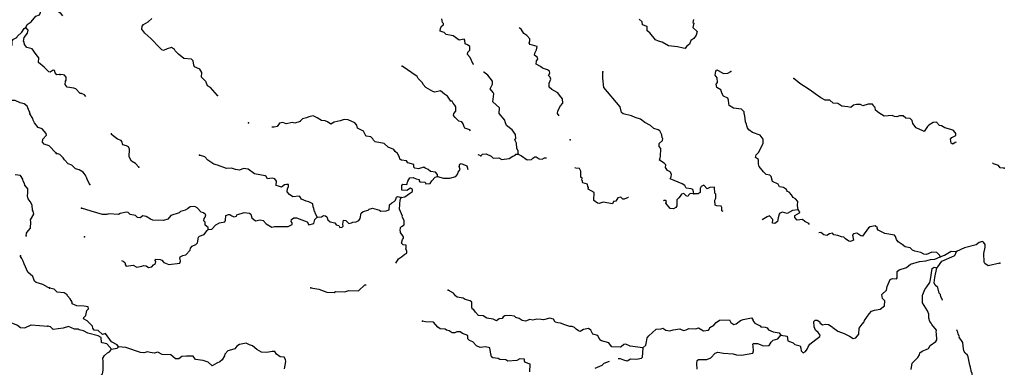
# Model space of a CAD drawing. Extents: x 286965 to 578609, y 15644190 to 15841716.
# Drawn here: x 538816 to 573524, y 15697107 to 15709360 of the extents above; entities that cross this region are included whole.
import ezdxf

# ---------------------------------------------------------------- set-up
doc = ezdxf.new("R2010")
doc.units = 0
doc.header["$MEASUREMENT"] = 0
doc.layers.add('L3', color=7, linetype='CONTINUOUS')

msp = doc.modelspace()

# ---------------------------------------------------------------- linework, layer by layer
at = {"layer": 'L3', "color": 140, "linetype": 'CONTINUOUS', "flags": 128}
for points in [[(539038.37, 15709079.52), (539085.49, 15709185.82), (539224.33, 15709287.5), (539384.85, 15709488.37), (539512.41, 15709532.11), (539549.95, 15709613.82), (539562.08, 15709688.44), (539597.95, 15709736.76), (539735.52, 15709813.46), (539921.45, 15709854.25), (539978.56, 15709826.32), (540107.76, 15709736.23), (540170.7, 15709657.87), (540243.19, 15709604.05), (540329.87, 15709499.42)], [(545793.5, 15706693.28), (545547.62, 15706964.35), (545442.09, 15707028.02), (545389.8, 15707155.9), (545382.7, 15707181.33), (545223.27, 15707339.54), (545239.32, 15707497.54), (545161.62, 15707618.35), (544981.85, 15707702.33), (544959.69, 15707761.91), (544933.26, 15707905.26), (544869.39, 15707966.89), (544603.38, 15707996.58), (544409.79, 15708139.73), (544298.76, 15708262.12), (544275.78, 15708305.02), (544243.64, 15708331.68), (544170.65, 15708377.03), (544009.78, 15708334.71), (543881.46, 15708274.11), (543832.26, 15708293.24), (543752.11, 15708363.98), (543442.4, 15708696.68), (543225.8, 15708882.74), (543124.32, 15709029.75), (543137.55, 15709129.39), (543182.06, 15709185.72), (543345.79, 15709286.41), (543468.61, 15709405.77)], [(554824.02, 15707779.57), (554806.27, 15707791.79), (554692.55, 15708031.34), (554605.71, 15708135.88), (554609.39, 15708210.9), (554688.47, 15708290.62), (554686.24, 15708416.08), (554605.31, 15708470.18), (554523.56, 15708507.59), (554512.98, 15708633.49), (554481.26, 15708668.46), (554304.54, 15708643.65), (554094.65, 15708795.95), (553854.49, 15708841.07), (553774.38, 15708911.84), (553634.24, 15708952.11), (553647.87, 15709060.08), (553701.97, 15709141.04), (553754.02, 15709180.26), (553756.46, 15709230.3), (553724.75, 15709265.27), (553697.49, 15709391.97)], [(562563.24, 15709361.02), (562550.04, 15709261.37), (562582.55, 15709243.09), (562549.83, 15709085.87), (562693.41, 15708945.16), (562661.89, 15708812.96), (562580.77, 15708691.58), (562469.14, 15708630.15), (562420.93, 15708498.76), (562316.8, 15708420.29), (562271.48, 15708347.28), (562204.77, 15708350.53), (562006.68, 15708401.97), (561691.08, 15708442.41), (561462.92, 15708562.19), (561339.46, 15708601.64), (561233.12, 15708648.6), (561028.11, 15708900.95), (560939.25, 15708963.78), (560938.65, 15709122.61), (560765.99, 15709181.16), (560754.17, 15709282.05), (560650.28, 15709379.04)], [(537425.78, 15706427.45), (537422.46, 15706527.92), (537459.13, 15706592.92), (537609.26, 15706752.53), (537655.1, 15706833.82), (537737.76, 15707314.43), (537764.05, 15707338.21), (537791.98, 15707395.31), (537793.65, 15707428.63), (537846.6, 15707484.49), (537920.01, 15707614.53), (538326.98, 15708062.12), (538519.17, 15708228.01), (538521.25, 15708269.7), (538399.98, 15708351.02), (538419.17, 15708400.17), (538547.57, 15708460.59), (538555.54, 15708619), (538600.15, 15708675.26), (538711.87, 15708736.51), (538721.89, 15708769.47), (538888.27, 15708919.91), (538969.98, 15709049.52), (539038.37, 15709079.52)], [(540234.38, 15707431.42), (540124.73, 15707411.83), (540061.36, 15707481.89), (540040.56, 15707566.52), (539999.27, 15707576.94), (539895.89, 15707515.28), (539846.29, 15707526.13), (539678.74, 15707685), (539478.27, 15707853.86), (539486.23, 15708012.27), (539392.06, 15708134), (539251.61, 15708333.3), (539070.29, 15708384.2), (538991.51, 15708480.09), (538979.06, 15708564.31), (538947.37, 15708599.31), (538979.09, 15708731.46), (539095.44, 15708884.41), (539117.54, 15708991.98), (539038.37, 15709079.52)], [(557829.08, 15705966.43), (557771.9, 15706050.97), (557785.1, 15706150.62), (557877.01, 15706321.67), (557965.27, 15706417.66), (557955.89, 15706568.54), (557845.27, 15706699.27), (557782.63, 15706785.93), (557579.06, 15706896.13), (557483.07, 15706984.38), (557481.67, 15707126.52), (557538.57, 15707265.83), (557516.84, 15707333.75), (557452.96, 15707395.34), (557498.71, 15707476.7), (557493.63, 15707543.83), (557421.02, 15707597.51), (557240.05, 15707656.46), (557175.77, 15707709.75), (557021, 15707792.49), (557035.04, 15707908.81), (557079.58, 15707965.14), (557065.75, 15708024.32), (556961.02, 15708104.65), (556973.01, 15708179.27), (557037.06, 15708293.16), (557051.49, 15708417.82), (556812.55, 15708487.99), (556772.9, 15708531.69), (556793.63, 15708614.26), (556797.28, 15708689.29), (556694.19, 15708802.96), (556589.02, 15708874.94), (556495.88, 15709021.58), (556425.23, 15709071.3)], [(554701.84, 15705440.13), (554684.95, 15705474.34), (554512.69, 15705541.24), (554489.72, 15705584.14), (554452.91, 15705686.23), (554398.21, 15705764.1), (554290.22, 15705777.73), (554171.67, 15705917.23), (554107.79, 15705978.83), (554119.78, 15706053.49), (554190.56, 15706133.6), (554189.96, 15706292.43), (554150.7, 15706344.48), (554095.58, 15706414.02), (554057.12, 15706482.75), (554015.45, 15706484.79), (553890.6, 15706666.4), (553785.43, 15706738.38), (553648.98, 15706853.66), (553446.04, 15706805.06), (553380.15, 15706824.99), (553136.53, 15706970.56), (553032.99, 15707075.9), (553010.83, 15707135.49), (552859.33, 15707284.94), (552821.29, 15707362.01), (552303.95, 15707721.54)], [(556381.79, 15704622.77), (556386.68, 15704722.81), (556341.94, 15704833.64), (556325.47, 15705009.95), (556272.38, 15705121.19), (556299.81, 15705169.99), (556298.4, 15705312.13), (556172.7, 15705477.05), (555971.17, 15705628.95), (555927.67, 15705764.78), (555913.84, 15705823.96), (555715.96, 15706050.91), (555725.71, 15706251), (555493.66, 15706462.89), (555524.15, 15706745.54), (555509.92, 15706796.38), (555399.29, 15706927.14), (555482.46, 15707090.26), (555487.72, 15707198.64), (555313.65, 15707399.34), (555176.77, 15707506.29), (555163.22, 15707514.39)], [(562581.82, 15703225.76), (562568.38, 15703293.25), (562538.71, 15703369.91), (562481.54, 15703397.79), (562307.28, 15703422.97), (562261.72, 15703517.13), (562172.43, 15703571.62), (561746.6, 15703751.19), (561775.27, 15703825.01), (561788.1, 15703916.31), (561742.11, 15704002.12), (561652.05, 15704039.94), (561582.28, 15704151.98), (561586.74, 15704243.72), (561531.24, 15704304.91), (561368.93, 15704404.76), (561390.11, 15704495.66), (561408.79, 15704536.52), (561414.29, 15704820.41), (561359.16, 15704889.98), (561355.71, 15704990.43), (561478.13, 15705101.46), (561481.38, 15705168.18), (561457.57, 15705194.41), (561454.52, 15705303.19), (561385.99, 15705440.24), (561320.92, 15705476.86), (561172.84, 15705525.86), (561052.67, 15705632), (560848.7, 15705733.86), (560704.31, 15705857.92), (560514.57, 15705908.94), (560384.01, 15705973.82), (560086.72, 15706046.81), (560030.39, 15706091.36), (559981.35, 15706285.95), (559412.74, 15706965.55), (559370.61, 15707301.9), (559372.85, 15707519.06)], [(566256.3, 15702653.85), (566238.62, 15702805.14), (566245.93, 15702955.23), (566158.68, 15703051.42), (566077.32, 15703097.17), (566023.43, 15703191.74), (565944.12, 15703279.15), (565886.98, 15703307.01), (565855.26, 15703341.98), (565840.22, 15703376.15), (565743.39, 15703447.73), (565602.48, 15703471.31), (565556.93, 15703565.46), (565352.12, 15703650.68), (565302.32, 15703828.6), (565254.73, 15703881.08), (565130.47, 15703903.85), (565034.48, 15703992.08), (564876.66, 15704183.67), (564856.53, 15704284.92), (564855.49, 15704435.4), (564758.7, 15704506.99), (564779.83, 15704597.89), (564876.03, 15704685.13), (565025.28, 15705003.79), (565023.84, 15705145.94), (564913.62, 15705285.04), (564650.89, 15705381.4), (564513.61, 15705480.05), (564466.85, 15705549.17), (564445.08, 15705617.1), (564431.25, 15705676.28), (564401.94, 15705761.25), (564378.77, 15705971.33), (564357.4, 15706047.6), (564351.91, 15706106.38), (564256.32, 15706202.98), (563974.07, 15706241.8), (563828.07, 15706332.47), (563815.04, 15706408.33), (563804.06, 15706525.87), (563773.95, 15706594.19), (563627.12, 15706668.21), (563572.42, 15706746.08), (563528.88, 15706881.94), (563391.22, 15706972.2), (563371.9, 15707090.17), (563408.07, 15707146.91), (563407.47, 15707305.74), (563336.9, 15707401.09), (563352.55, 15707550.77), (563387.95, 15707590.83), (563437.15, 15707571.71), (563624.04, 15707462.32), (563774.93, 15707471.69), (563878.23, 15707533.51)], [(541144.2, 15706649.52), (541097.57, 15706713.23), (540999.54, 15706759.79), (540949.53, 15706762.24), (540790.07, 15706920.43), (540724.59, 15706948.7), (540484.05, 15706985.51), (540413.48, 15707080.87), (540427.07, 15707188.86), (540454.14, 15707229.31), (540450.65, 15707329.79), (540395.56, 15707399.33), (540346.32, 15707418.46), (540246.27, 15707423.31)], [(571822.21, 15705038.32), (571796.27, 15705033.16), (571709.65, 15704970.53), (571644.57, 15705007.1), (571626.46, 15705150.09), (571679.34, 15705205.99), (571816.4, 15705274.55), (571820.05, 15705349.58), (571796.64, 15705384.14), (571725.67, 15705471.19), (571428.78, 15705552.52), (571306.57, 15705616.96), (571240.25, 15705628.56), (571129.22, 15705750.98), (571011.28, 15705731.65), (570865.06, 15705646.85), (570820.94, 15705598.85), (570703.61, 15705420.7), (570646.07, 15705440.23), (570417.07, 15705543.33), (570299.31, 15705699.48), (570271.24, 15705809.5), (570207.81, 15705879.47), (570057.72, 15705886.79), (569961.74, 15705975.04), (569827.92, 15705973.2), (569734.17, 15705935.99), (569651.22, 15705948.38), (569569.46, 15705985.8), (569292.3, 15705957.51), (569105.8, 15706075.23), (568985.19, 15706173.08), (568973.01, 15706265.58), (568932.54, 15706292.65), (568917.88, 15706335.12), (568878.22, 15706378.86), (568728.16, 15706386.16), (568533.13, 15706328.82), (568459.71, 15706365.81), (568317.97, 15706372.74), (568207.98, 15706344.65), (568112.18, 15706265.76), (568004.6, 15706287.71), (567796.98, 15706314.54), (567659.31, 15706404.84), (567492.55, 15706412.95), (567372.38, 15706519.1), (567205.62, 15706527.23), (567059.18, 15706609.6), (566856.85, 15706744.82), (566679.5, 15706878.83), (566314.49, 15707105.56), (566105.83, 15707282.87)], [(540095.31, 15704663.52), (539856.93, 15704909.52), (539676.44, 15704977.08), (539621.02, 15705038.39), (539634.82, 15705146.34), (539759.07, 15705290.54), (539745.34, 15705349.75), (539603.21, 15705515.69), (539471.48, 15705555.74), (539338.13, 15705729.59), (539292.31, 15705815.49), (539278.54, 15705874.67), (539178.55, 15706046.87), (539188.56, 15706079.8), (539149.4, 15706131.91), (539074.82, 15706311.17), (538970.2, 15706391.65), (538830.15, 15706432.11), (538658.41, 15706507.59), (538491.26, 15706507.65), (537781.74, 15706359.43), (537665.03, 15706365.29), (537501.62, 15706440.34), (537425.78, 15706427.45)], [(553543.59, 15703833.41), (553538.9, 15703908.84), (553467.53, 15703987.55), (553292.83, 15704004.44), (553213.11, 15704083.52), (553106.33, 15704122.17), (553057.94, 15704157.94), (552871.67, 15704108.51), (552747.01, 15704122.95), (552715.29, 15704157.91), (552711.41, 15704250.05), (552497.48, 15704318.99), (552450.69, 15704388.12), (552276.02, 15704405), (552219.29, 15704441.17), (552206.27, 15704517.04), (552129, 15704646.16), (552057.19, 15704716.53), (552010.43, 15704785.66), (551805.25, 15704862.53), (551661.26, 15704994.9), (551346.46, 15705052.02), (551282.58, 15705113.65), (551268.35, 15705164.49), (551196.57, 15705234.83), (551038.55, 15705250.91), (551014.37, 15705268.8), (550930.37, 15705431.68), (550865.29, 15705468.28), (550726.79, 15705541.91), (550698.33, 15705643.57), (550635.29, 15705721.87), (550389.62, 15705825.77), (550248.27, 15705841.01), (550112.46, 15705797.47), (549901.14, 15705749.29), (549780.77, 15705679.92), (549667.7, 15705760.68), (549585.94, 15705798.09), (549452.57, 15705804.59), (549298.6, 15705904), (549159.7, 15705969.28), (549007.61, 15705934.92), (548930.54, 15705896.88), (548786.74, 15705862.12), (548707.66, 15705782.37), (548698.48, 15705766.12), (548520.57, 15705716.29), (548438.01, 15705737.02), (548210.05, 15705689.63), (548095.33, 15705737), (547969.06, 15705718.1), (547896.28, 15705596.29), (547786.25, 15705568.19), (547703.06, 15705566.51)], [(543012.51, 15704162.82), (542893.13, 15704285.64), (542755.04, 15704367.57), (542678.98, 15704521.72), (542692.38, 15704796.86), (542654.36, 15704873.93), (542580.95, 15704910.95), (542457.49, 15704950.41), (542421.49, 15705069.14), (542389.76, 15705104.11), (542258.41, 15705152.31), (542057.28, 15705312.55), (542047.35, 15705355.02)], [(541286.22, 15703553.28), (541201.82, 15703707.82), (541188.4, 15703775.34), (541149.97, 15703844.07), (541134.91, 15703878.23), (541080.21, 15703956.11), (541056.84, 15703990.7), (540910.4, 15704073.04), (540778.2, 15704104.56), (540659.24, 15704235.72), (540527.88, 15704283.92), (540392.23, 15704415.89), (540354.21, 15704492.96), (540226.07, 15704607.84), (540110.98, 15704646.89)], [(549303.03, 15702393.67), (549226.96, 15702547.81), (549228.18, 15702572.83), (549204.39, 15702599.05), (549184.66, 15702708.65), (549162.49, 15702768.24), (549150.7, 15702869.11), (549011.8, 15702934.39), (548912.97, 15702964.28), (548749.46, 15703039.11), (548695.57, 15703133.65), (548662.64, 15703143.6), (548444.23, 15703120.83), (548330.75, 15703193.21), (548243.9, 15703297.75), (548257.13, 15703397.39), (548294.55, 15703479.15), (548289.45, 15703546.24), (548222.73, 15703549.49), (548146.91, 15703536.49), (548042.78, 15703457.99), (547943.93, 15703487.87), (547853.44, 15703517.34), (547869.11, 15703667.02), (547806.04, 15703745.3), (547715.55, 15703774.81), (547555.51, 15703749.16), (547509.56, 15703834.97), (547469.1, 15703862.03), (547087.57, 15703922.39), (546870.21, 15704091.81), (546704.25, 15704116.6), (546567.59, 15704056.42), (546418.35, 15704080.39), (546286.95, 15704128.6), (546110.63, 15704112.09), (545790.77, 15704236.36), (545658.58, 15704267.84), (545447.9, 15704403.5), (545345.21, 15704525.48), (545155.87, 15704584.87)], [(555075.03, 15704561.09), (555017.49, 15704580.59), (554983.12, 15704598.28)], [(555075.03, 15704561.09), (555127.88, 15704616.99), (555253.79, 15704627.57), (555433.95, 15704551.95), (555505.33, 15704473.24), (555706.65, 15704488.5), (555812.59, 15704433.2), (556073.11, 15704462.3), (556194.32, 15704548.31), (556288.04, 15704585.52), (556289.68, 15704618.89), (556381.79, 15704622.77)], [(556381.79, 15704622.77), (556504.44, 15704566.62), (556706.37, 15704423.07), (556857.26, 15704432.45), (556901.38, 15704480.41), (556978.84, 15704526.79), (557020.55, 15704524.76), (557125.68, 15704452.77), (557234.07, 15704447.48), (557319.88, 15704493.46), (557387.68, 15704490.15)], [(553543.59, 15703833.41), (553757.91, 15703772.81), (553975.52, 15703778.91), (554187.21, 15703835.47), (554258.37, 15703923.93), (554269.97, 15703990.21), (554341.14, 15704078.7), (554313.08, 15704188.69), (554333.81, 15704271.26), (554376.71, 15704294.23), (554573.16, 15704209.45), (554608.64, 15704082.75)], [(560273.62, 15703094.49), (560260.5, 15703096.52), (560123.45, 15703027.99), (560073.81, 15703038.75), (560009.97, 15703100.38), (559900.35, 15703080.65), (559827.96, 15702967.17), (559751.7, 15702945.81), (559714.68, 15702872.4), (559383.23, 15702930.34), (559246.98, 15702878.47), (559181.1, 15702898.39), (559060.09, 15702987.9), (559065.15, 15703263.41), (558853.67, 15703382.39), (558865.26, 15703448.67), (558841.44, 15703474.89), (558828.86, 15703559.1), (558672.47, 15703608.5), (558657, 15703634.32), (558659.04, 15703676.02), (558635.23, 15703702.25), (558638.92, 15703777.28), (558598.42, 15703804.34), (558600.67, 15704021.51), (558546.78, 15704116.07), (558405.43, 15704131.31), (558397.73, 15704151.19)], [(573523.62, 15704121.57), (573373.95, 15704137.25), (573319.65, 15704223.46), (573138.25, 15704274.07), (573102.75, 15704313.2)], [(539045.82, 15701740.77), (539058.79, 15701832.07), (539112.97, 15701912.91), (539201.78, 15702017.1), (539212.7, 15702233.87), (539199.37, 15702301.4), (539309.89, 15702504.81), (539289.89, 15702606.11), (539266.98, 15702649.05), (539259.11, 15702824.98), (539190.35, 15702953.77), (539119.93, 15703049.25), (539091.59, 15703150.96), (539105.39, 15703258.94), (539104.15, 15703401.1), (539002.07, 15703531.57), (538987.91, 15703582.45), (538942.05, 15703668.35), (538928.72, 15703735.86), (538843.32, 15703865.53), (538652.39, 15703891.83)], [(552262.24, 15703093.53), (552388.54, 15703112.45), (552553.03, 15703229.81), (552665.1, 15703299.57), (552660.42, 15703375), (552587.4, 15703420.36), (552466.62, 15703342.64), (552291.51, 15703351.19), (552282.98, 15703518.76), (552318.35, 15703558.82), (552468.43, 15703551.52), (552499.15, 15703667), (552571.53, 15703780.48), (552680.72, 15703791.89), (552787.1, 15703744.9), (552894.68, 15703722.96), (552892.63, 15703681.26), (552924.35, 15703646.3), (553107.79, 15703637.34), (553137.9, 15703569.02), (553289.2, 15703586.74), (553343.69, 15703676), (553467.32, 15703812.05), (553543.59, 15703833.41)], [(563609.81, 15702596.16), (563571.78, 15702617.53), (563569.54, 15702743.03), (563538.22, 15702786.34), (563388.14, 15702793.64), (563331, 15702821.51), (563314.52, 15702997.82), (563351.54, 15703071.24), (563349.7, 15703205.05), (563317.98, 15703240.02), (563311.85, 15703457.59), (563144.28, 15703449.05), (563049.73, 15703395.16), (562930.76, 15703526.33), (562836.61, 15703480.78), (562799.6, 15703407.36), (562801.04, 15703265.22), (562732.3, 15703226.76), (562581.82, 15703225.76)], [(549303.03, 15702393.67), (549454.31, 15702411.35), (549523.48, 15702458.14), (549598.11, 15702446.15), (549646.5, 15702410.34), (549674.98, 15702308.69), (549755.09, 15702237.92), (549928.55, 15702196.05), (549975.34, 15702126.88), (550066.24, 15702105.75), (550096.35, 15702037.42), (550180.12, 15702041.7), (550215.52, 15702081.76), (550210.43, 15702148.84), (550225.68, 15702290.19), (550308.64, 15702277.79), (550380.41, 15702207.43), (550420.9, 15702180.39), (550513.82, 15702200.92), (550556.73, 15702223.9), (550682.63, 15702234.48), (550768.44, 15702280.47), (550813.76, 15702353.49), (550856.06, 15702535.29), (550926, 15702598.72), (551103.96, 15702648.55), (551130.58, 15702680.68), (551249.35, 15702716.68), (551504.97, 15702645.73), (551545.03, 15702610.33), (551729.68, 15702626.4), (551840.11, 15702662.81), (551848.63, 15702837.92), (551935.27, 15702900.55), (552012.75, 15702946.89), (552065.6, 15703002.83), (552095.91, 15703110.01), (552130.48, 15703133.39), (552262.24, 15703093.53)], [(552070.35, 15700781.6), (552165.34, 15700933.69), (552277.41, 15701003.43), (552390.26, 15701089.87), (552467.72, 15701136.23), (552462.64, 15701203.35), (552424.62, 15701280.42), (552434.97, 15701321.71), (552439.46, 15701413.42), (552331.48, 15701427.01), (552275.94, 15701488.25), (552307.06, 15701612.11), (552342.83, 15701660.5), (552344.88, 15701702.17), (552243.8, 15701857.54), (552245.44, 15701890.87), (552229.96, 15701916.7), (552235.66, 15702033.46), (552278.97, 15702064.77), (552365.62, 15702127.4), (552372.93, 15702277.48), (552295.63, 15702406.61), (552305.6, 15702439.53), (552208.57, 15702678.27), (552224.83, 15703011.81), (552242.75, 15703035.99), (552262.24, 15703093.53)], [(562581.82, 15703225.76), (562448.41, 15703232.26), (562395.56, 15703176.32), (562368.09, 15703127.52), (562310.55, 15703147.02), (562255.02, 15703208.25), (562222.9, 15703234.88), (562146.24, 15703205.21), (562092.94, 15703140.93), (562056.37, 15703075.85), (561978.06, 15703012.82), (561975.84, 15702795.61), (561939.64, 15702738.88), (561862.16, 15702692.52), (561745.83, 15702706.53), (561588.03, 15702898.11), (561615.89, 15702955.25), (561592.51, 15702989.82), (561525.39, 15702984.73), (561507.13, 15702970.25)], [(545462.63, 15701962.38), (545457.57, 15702029.5), (545353.24, 15702118.16), (545349.76, 15702218.61), (545302.16, 15702271.09), (545322.94, 15702353.66), (545358.31, 15702393.71), (545379.44, 15702484.61), (545299.33, 15702555.39), (545216.77, 15702576.12), (545073.98, 15702733.51), (544984.32, 15702779.67), (544824.69, 15702762.35), (544729.3, 15702691.78), (544651.82, 15702645.44), (544482.24, 15702595.19), (544438.1, 15702547.2), (544149.35, 15702452.62), (544043.21, 15702332.44), (543890.28, 15702281.4), (543514.67, 15702291.32), (543424.58, 15702329.18), (543278.98, 15702428.18), (543162.66, 15702442.23), (543059.36, 15702380.39), (542967.63, 15702384.85), (542895.85, 15702455.22), (542714.04, 15702497.49), (542642.27, 15702567.87), (542575.55, 15702571.12), (542355.93, 15702523.32), (542295.94, 15702492.81), (541954.51, 15702517.81), (541886.18, 15702487.73), (541736.09, 15702495.03), (541332.03, 15702606.64), (540994.65, 15702715.03)], [(566256.3, 15702653.85), (566063.31, 15702638.18), (565874.21, 15702530.4), (565709.48, 15702580.21), (565615.73, 15702543.01), (565589.11, 15702510.88), (565548.84, 15702370.75), (565534.4, 15702246.08), (565430.71, 15702175.95), (565356.05, 15702187.94), (565362.15, 15702313), (565251.52, 15702443.74), (565166.12, 15702406.12), (564984.96, 15702304.8)], [(566660.82, 15702136.36), (566634.17, 15702175.79), (566487.34, 15702249.78), (566406.82, 15702312.21), (566222.16, 15702296.14), (566134.92, 15702392.34), (566138.17, 15702459.02), (566309.79, 15702550.96), (566311.44, 15702584.31), (566256.3, 15702653.85)], [(545462.63, 15701962.38), (545588.94, 15701981.3), (545729.64, 15702124.89), (545858.36, 15702193.81), (546044.22, 15702234.91), (546072.09, 15702292.04), (546088.56, 15702458.4), (546173.98, 15702496.02), (546223.98, 15702493.58), (546288.66, 15702448.66), (546362.08, 15702411.65), (546455.03, 15702432.17), (546474.11, 15702481.41), (546728.73, 15702560.92), (546920.09, 15702543.24), (546968.48, 15702507.46), (547003.68, 15702372.01), (547124.25, 15702274.21), (547293.06, 15702307.77), (547400.22, 15702277.48), (547503.34, 15702163.81), (547706.47, 15702045.23), (547799.82, 15702074.14), (548276.31, 15702075.97), (548421.3, 15702135.79), (548424.55, 15702202.47), (548384.89, 15702246.18), (548396.49, 15702312.5), (548474.76, 15702375.53), (548574.81, 15702370.64), (548952.64, 15702235.25), (549006.13, 15702132.33), (549183.68, 15702173.82), (549223.91, 15702313.96), (549303.03, 15702393.67)], [(542410.25, 15700867.51), (542458.09, 15700846.87), (542522.77, 15700801.91), (542537.81, 15700767.75), (542535.79, 15700726.06), (542566.67, 15700674.41), (542810.51, 15700704.31), (542941.07, 15700639.46), (543126.52, 15700672.18), (543186.11, 15700694.36), (543269.08, 15700681.97), (543358.36, 15700627.47), (543476.3, 15700646.8), (543538.33, 15700719), (543607.46, 15700765.76), (543619.45, 15700840.38), (543595.67, 15700866.64), (543606.86, 15700924.59), (543773.2, 15700908.14), (543830.77, 15700888.61), (543893.39, 15700801.96), (544073.96, 15700734.67), (544460.34, 15700774.35), (544489.02, 15700848.17), (544475.58, 15700915.66), (544460.15, 15700941.48), (544471.33, 15700999.46), (544565.49, 15701045.01), (544675.48, 15701073.08), (544825.77, 15701241.28), (544837.35, 15701307.56), (544899.35, 15701379.74), (545019.37, 15701440.76), (545088.9, 15701495.89), (545115.33, 15701695.17), (545159.04, 15701734.83), (545320.31, 15701785.47), (545382.74, 15701865.99), (545419.32, 15701931.07), (545462.63, 15701962.38)], [(571256.95, 15700997.73), (571251.03, 15701048.17), (571147.53, 15701153.47), (570972.43, 15701162.02), (570784.52, 15701079.26), (570684.88, 15701092.46), (570579.34, 15701156.1), (570364.18, 15701200.02), (570290.76, 15701237.03), (570211.04, 15701316.15), (570029.24, 15701358.41), (569924.51, 15701438.73), (569778.51, 15701529.44), (569724.22, 15701615.65), (569687.38, 15701717.75), (569647.73, 15701761.45), (569308.33, 15701828.14), (569071.4, 15701939.98), (569040.92, 15701999.97), (569058.82, 15702024.18), (568970.35, 15702095.35), (568793.21, 15702062.21), (568741.15, 15702022.96), (568526.02, 15701724.2), (568468.48, 15701743.72), (568330.79, 15701834.02), (568212.86, 15701814.7), (568177.05, 15701766.27), (568201.86, 15701589.56), (568107.71, 15701544), (568041.43, 15701555.6), (567920.02, 15701636.72), (567872.83, 15701697.54), (567789.46, 15701701.6), (567650.17, 15701758.54), (567509.22, 15701782.13), (567469.96, 15701834.18), (567360.37, 15701814.45), (567265.42, 15701752.22), (567158.24, 15701782.5), (567061.44, 15701854.08), (566980.43, 15701847.95)], [(573360.69, 15700778.17), (572955.18, 15700689.28), (572833.36, 15700762.11), (572819.13, 15700812.95), (572800.81, 15701123.07), (572853.06, 15701337.79), (572849.62, 15701438.28), (572786.58, 15701516.55), (572746.09, 15701543.58), (572635.7, 15701507.18), (572531.16, 15701420.36), (572116.91, 15701323.54), (571842.79, 15701186.45)], [(539864.53, 15699902.65), (539815.33, 15699921.84), (539636.53, 15700022.77), (539398.12, 15700101.61), (539333.52, 15700146.64), (539274.78, 15700308.41), (539098.48, 15700459.35), (538970.98, 15700749.9), (538942.24, 15700843.31), (538897.23, 15700945.86), (538841.8, 15701007.14), (538843.08, 15701032.15)], [(565648.66, 15698245.67), (565863.82, 15698201.76), (565889.47, 15698041.72), (566077.97, 15697965.65), (566133.9, 15697912.8), (566323.65, 15697861.75), (566352.91, 15697776.75), (566365.11, 15697684.24), (566437.31, 15697622.21), (566514.38, 15697660.25), (566577.22, 15697749.11), (566606.3, 15697831.26), (566669.54, 15697928.46), (566877.76, 15698085.48), (567016.47, 15698187.37), (567027.22, 15698236.97), (566956.65, 15698332.36), (566868.6, 15698411.88), (566824.65, 15698539.35), (566808.58, 15698724), (566860.66, 15698763.25), (566927.75, 15698768.34), (567017.04, 15698713.85), (567023.74, 15698680.09), (567111.8, 15698600.58), (567221.82, 15698628.64), (567321.47, 15698615.44), (567451.22, 15698533.91), (567483.34, 15698507.26), (567652.75, 15698381.98), (567874.61, 15698304.34), (568070.25, 15698202.85), (568191.66, 15698121.72), (568293.35, 15698150.2), (568391.55, 15698279.14), (568410.04, 15698487.18), (568509.08, 15698632.76), (568579.42, 15698704.57), (568598.56, 15698753.77), (568760.8, 15698996.6), (568840.32, 15699084.66), (568950.75, 15699121.06), (569153.28, 15699161.31), (569300.72, 15699271.14), (569309.26, 15699446.24), (569229.92, 15699533.66), (569211.44, 15699668.31), (569369.62, 15699827.73), (569392.41, 15699951.99), (569505.05, 15700205.58), (569581.72, 15700235.28), (569723.47, 15700228.35), (569750.09, 15700260.5), (569746.64, 15700360.95), (569744.4, 15700486.41), (569822.27, 15700541.14), (570076.86, 15700620.65), (570216.77, 15700747.55), (570530.54, 15700840.89), (570757.29, 15700863.29), (570918.16, 15700905.59), (571077.79, 15700922.88), (571256.95, 15700997.73)], [(571146.52, 15700618.65), (571181.52, 15700650.4), (571325.08, 15700852.33), (571760.03, 15701031.72), (571795.43, 15701071.77), (571842.79, 15701186.45)], [(571256.95, 15700997.73), (571410.25, 15701057.12), (571651.04, 15701195.8), (571842.79, 15701186.45)], [(570244.8, 15697035.49), (570272.04, 15697251.46), (570473.97, 15697450.54), (570537.21, 15697547.74), (570549.21, 15697622.39), (570627.08, 15697677.09), (570849.14, 15697774.92), (570904.45, 15697880.86), (571111.48, 15698012.85), (571139.33, 15698069.99), (571134.02, 15698304.24), (571119.39, 15698346.75), (571130.97, 15698413.07), (570973.56, 15698612.95), (570950.98, 15698664.2), (570903.83, 15698724.99), (570867.82, 15698843.76), (570857.64, 15698977.97), (570813.29, 15699097.14), (570634.94, 15699381.61), (570639.61, 15699648.82), (570657.49, 15699673.04), (570724.82, 15699853.63), (570795.96, 15699942.09), (570895.41, 15700096.02), (570925.72, 15700203.2), (570986.48, 15700593.03), (571046.88, 15700631.89), (571146.52, 15700618.65)], [(571347.32, 15699471.02), (571342.21, 15699489.24), (571288.72, 15699592.14), (571275.72, 15699667.97), (571228.12, 15699720.45), (571179.1, 15699915.05), (571083.11, 15700003.31), (571045.49, 15700088.72), (571071.12, 15700271.33), (571146.52, 15700618.65)], [(542302.66, 15697829.03), (542255.88, 15697898.17), (542051.9, 15698000.05), (541841.02, 15698302.84), (541738.94, 15698266.03), (541578.68, 15698407.54), (541445.27, 15698414.05), (541398.51, 15698483.18), (541377.14, 15698559.45), (541193.9, 15698743.9), (541063.75, 15698817.08), (541082.47, 15698857.97), (541144.9, 15698938.49), (541178.43, 15699112.36), (541239.67, 15699167.89), (541234.58, 15699235.02), (541094.04, 15699266.94), (540835.56, 15699279.5), (540671.65, 15699346.02), (540666.15, 15699404.77), (540596.42, 15699516.83), (540501.23, 15699621.74), (540486.6, 15699664.25), (540381.46, 15699736.23), (540140.08, 15699756.36), (540036.54, 15699861.7), (539871.02, 15699894.83)], [(549073.15, 15699906.01), (549363.74, 15699866.75), (549642.74, 15699761.24), (549901.21, 15699748.64), (549944.52, 15699779.95), (550278.05, 15699763.7), (550414.3, 15699815.54), (550764.88, 15699806.83), (550983.9, 15700013.44), (551032.95, 15700013.28)], [(560779.5, 15697797.69), (560339.22, 15697852.56), (560184.05, 15697926.98), (560108.22, 15697913.96), (560020.37, 15697826.31), (559986.2, 15697811.27), (559686.07, 15697825.87), (559638.87, 15697886.7), (559584.58, 15697972.92), (559328.52, 15698035.55), (559263.88, 15698080.47), (559195.73, 15698225.87), (559022.66, 15698276.11), (558954.54, 15698421.51), (558865.28, 15698476), (558687.73, 15698434.51), (558567.34, 15698365.15), (558510.21, 15698393.01), (558429.26, 15698447.11), (558373.76, 15698508.3), (558292, 15698545.71), (558208.64, 15698549.77), (558027.24, 15698600.41), (557880, 15698666.1), (557779.95, 15698670.96), (557689.45, 15698700.43), (557635.96, 15698803.33), (557504.16, 15698843.19), (557283.74, 15698778.72), (557192.44, 15698791.55), (557050.7, 15698798.45), (556898.59, 15698764.06), (556799.76, 15698793.96), (556646.42, 15698734.59), (556530.5, 15698756.93), (556425.37, 15698828.9), (556301.94, 15698868.36), (556253.55, 15698904.14), (556079.65, 15698937.7), (555911.68, 15698920.83), (555859.63, 15698881.57), (555823.42, 15698824.84), (555722.57, 15698813.01), (555627.61, 15698750.78), (555504.56, 15698798.58), (555281.09, 15698842.89), (555159.28, 15698915.71), (554992.91, 15698932.17), (554881.48, 15699046.25), (554827.19, 15699132.45), (554770.45, 15699168.67), (554749.09, 15699244.93), (554748.45, 15699403.72), (554692.14, 15699448.27), (554519.09, 15699498.48), (554446.07, 15699543.83), (554238.84, 15699579), (554182.51, 15699623.55), (554103.6, 15699719.32), (553925.05, 15699828.3)], [(560779.5, 15697797.69), (560884.43, 15697892.84), (560906.38, 15698000.43), (560929.96, 15698141.37), (560991.99, 15698213.54), (561245.98, 15698451.88), (561422.29, 15698468.38), (561481.47, 15698482.21), (561587.01, 15698418.54), (561727.95, 15698394.96), (561855.02, 15698430.57), (562082.18, 15698461.27), (562213.14, 15698404.76), (562314.82, 15698433.24), (562400.24, 15698470.85), (562650.76, 15698466.99), (562744.52, 15698504.23), (562923.08, 15698395.23), (563099.39, 15698411.71), (563126.81, 15698460.52), (563145.94, 15698509.72), (563283.8, 15698594.92), (563363.72, 15698691.32), (563484.54, 15698769.01), (563836.32, 15698785.29), (563881.46, 15698682.8), (563986.6, 15698610.81), (564071.6, 15698640.12), (564219.45, 15698758.28), (564321.54, 15698795.09), (564616.59, 15698847.57), (564655.45, 15698787.18), (564662.17, 15698753.42), (564724.8, 15698666.77), (564912.09, 15698565.72), (564935.88, 15698539.49), (565093.9, 15698523.44), (565168.12, 15698503.12), (565206.17, 15698426.04), (565378.39, 15698359.12), (565585.62, 15698323.95), (565648.66, 15698245.67)], [(536922.18, 15697400.96), (537598.48, 15698052.35), (537670.22, 15698149.03), (537871.22, 15698489.99), (538150.52, 15698559.52), (538323.97, 15698684.53), (538532.38, 15698674.06), (538737.47, 15698596.9), (538850, 15698507.68), (538991.73, 15698500.55), (539222.67, 15698605.98), (539805.04, 15698551.62)], [(542039.7, 15697749.92), (542016.73, 15697792.83), (541976.67, 15697828.2), (541889.82, 15697932.74), (541724.3, 15697965.86), (541700.12, 15697983.75), (541691.94, 15698159.65), (541577.66, 15698215.4), (541222.81, 15698307.91), (541068.06, 15698390.64), (540910.84, 15698423.4), (540878.72, 15698450.03), (540745.32, 15698456.53), (540532.2, 15698542.14), (540354.25, 15698492.31), (540000.82, 15698442.67), (539896.93, 15698539.68), (539813.93, 15698552.07)], [(556801.67, 15696946.86), (556815.07, 15697222.01), (556642.01, 15697272.22), (556611.1, 15697323.87), (556606.41, 15697399.33), (556448.02, 15697407.04), (556336.38, 15697345.64), (556025.83, 15697318.99), (555953.25, 15697372.64), (555744.78, 15697382.83), (555688.04, 15697419.01), (555497.1, 15697445.04), (555448.7, 15697480.81), (555434.87, 15697539.99), (555427.77, 15697565.42), (555388.68, 15697792.97), (555239.84, 15697825.3), (555046.85, 15697809.63), (554915.89, 15697866.16), (554788.99, 15698006.07), (554674.3, 15698053.43), (554610.03, 15698106.72), (554607.79, 15698232.19), (554427.19, 15698299.48), (554337.93, 15698353.97), (554229.55, 15698359.26), (554152.48, 15698321.25), (554060.77, 15698325.71), (553955.2, 15698389.36), (553856.36, 15698419.26), (553815.9, 15698446.3), (553641.24, 15698463.17), (553560.28, 15698517.27), (553402.06, 15698700.49), (553118.16, 15698705.95), (553019.35, 15698735.83)], [(562698.41, 15697043.91), (562682.33, 15697228.56), (562696.37, 15697344.89), (562740.08, 15697384.54), (563040.65, 15697378.23), (563177.71, 15697446.76), (563335.91, 15697606.22), (563429.65, 15697643.43), (563628.13, 15697600.32), (563961.63, 15697584.08), (564085.09, 15697544.65), (564260.19, 15697536.11), (564656.12, 15697600.37), (564677.26, 15697691.26), (564668.28, 15697850.5), (564654.89, 15697918.02), (564673.18, 15697950.54), (564823.26, 15697943.23), (565036.78, 15697865.97), (565238.11, 15697881.24), (565310.49, 15697994.71), (565372.13, 15698058.58), (565541.71, 15698108.81), (565648.66, 15698245.67)], [(572639.19, 15696091.39), (572601.14, 15696168.46), (572597.28, 15696260.57), (572565.54, 15696295.57), (572510.65, 15696540.61), (572417.9, 15696695.56), (572393.9, 15696888.95), (572355.84, 15696966.02), (572357.89, 15697007.72), (572342.41, 15697033.54), (572329.82, 15697117.71), (572307.65, 15697177.3), (572247.23, 15697481.12), (572224.66, 15697532.37), (572144.95, 15697611.48), (572098.59, 15697688.95), (572073.34, 15697857.32), (572062.76, 15697983.19), (571929.56, 15698165.2), (571939.54, 15698198.15), (571893.15, 15698275.63), (571888.06, 15698342.72), (571865.49, 15698393.96), (571849.63, 15698429.99)], [(542039.7, 15697749.92), (542250.18, 15697781.44), (542302.66, 15697829.03)], [(548148.4, 15697051.03), (548194.77, 15697316.2), (548181.34, 15697383.72), (548134.95, 15697461.19), (548001.98, 15697476.03), (547864.69, 15697574.67), (547810.4, 15697660.88), (547710.35, 15697665.74), (547532.81, 15697624.29), (547341.45, 15697641.94), (547178.78, 15697733.44), (547017.71, 15697858.32), (546919.67, 15697904.87), (546796.65, 15697952.67), (546560.35, 15697905.68), (546474.14, 15697851.39), (546402.96, 15697762.9), (546284.19, 15697726.9), (546148.74, 15697691.73), (546042.6, 15697571.52), (546039.76, 15697513.18), (545957.82, 15697375.09), (545870.37, 15697295.77), (545767.88, 15697250.63), (545604.59, 15697158.29), (545460.61, 15697290.7), (545287.95, 15697349.24), (545014.04, 15697387.67), (544927.6, 15697500.51), (544693.74, 15697503.56), (544534.11, 15697486.28), (544421.67, 15697408.18), (544312.85, 15697405.13), (544144.28, 15697547.05), (543835.36, 15697553.75), (543688.97, 15697636.12), (543562.25, 15697608.85), (543412.58, 15697624.49), (543322.11, 15697653.98), (543195, 15697618.4), (543078.68, 15697632.41), (542552.39, 15697808.49), (542302.66, 15697829.03)], [(560779.5, 15697797.69), (560762.84, 15697455.82), (560727.44, 15697415.76), (560575.34, 15697381.4), (560341.9, 15697392.76), (560229.86, 15697323.03), (560114.34, 15697353.71), (559991.72, 15697409.85), (559917.22, 15697405.65)], [(541307.27, 15696440.07), (541371.35, 15696553.95), (541729.84, 15696879.13), (541760.96, 15697002.99), (541759.32, 15697312.26), (541748.33, 15697429.83), (541811.58, 15697527.02), (541907.74, 15697614.28), (541976.47, 15697652.72), (542029.75, 15697716.96), (542039.7, 15697749.92)], [(559597.78, 15697315.44), (559406.65, 15697237.77), (559336.72, 15697174.33), (559089.22, 15697069.36)]]:
    msp.add_lwpolyline(points, dxfattribs=at)
at = {"layer": 'L3', "color": 140, "linetype": 'CONTINUOUS'}
for p in [(539038.37, 15709079.52), (552303.95, 15707721.54), (559372.85, 15707519.06), (563878.23, 15707533.51), (540234.38, 15707431.42), (540246.27, 15707423.31), (566105.83, 15707282.87), (545793.5, 15706693.28), (546882.72, 15705720.91), (558219.93, 15705126.54), (540095.31, 15704663.52), (540110.98, 15704646.89), (545155.87, 15704584.87), (555075.03, 15704561.09), (556381.79, 15704622.77), (543012.51, 15704162.82), (573523.62, 15704121.57), (553543.59, 15703833.41), (541286.22, 15703553.28), (552262.24, 15703093.53), (562581.82, 15703225.76), (540994.65, 15702715.03), (566256.3, 15702653.85), (549303.03, 15702393.67), (545462.63, 15701962.38), (539045.82, 15701740.77), (541104.3, 15701706.81), (538843.08, 15701032.15), (571256.95, 15700997.73), (571842.79, 15701186.45), (571146.52, 15700618.65), (573360.69, 15700778.17), (539864.53, 15699902.65), (539871.02, 15699894.83), (549073.15, 15699906.01), (553925.05, 15699828.3), (539805.04, 15698551.62), (539813.93, 15698552.07), (553019.35, 15698735.83), (565648.66, 15698245.67), (542302.66, 15697829.03), (560779.5, 15697797.69), (542039.7, 15697749.92)]:
    msp.add_point(p, dxfattribs=at)

doc.saveas('drawing.dxf')
